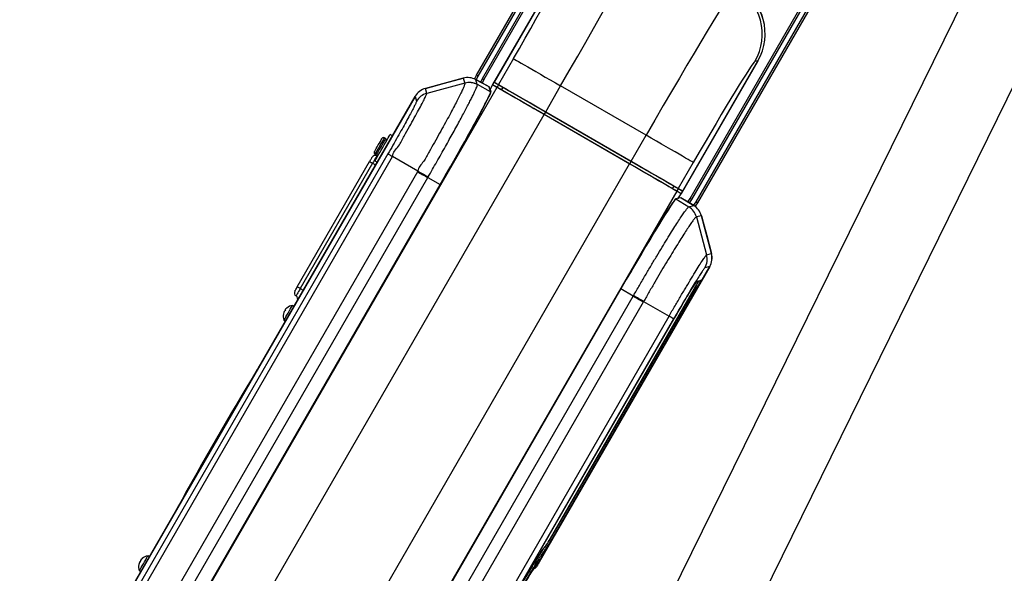
# Model space of a CAD drawing. Units: millimetres. Extents: x -24942 to -23511, y 20496 to 22328.
# Drawn here: x -24871 to -24292, y 21376 to 21702 of the extents above; entities that cross this region are included whole.
import ezdxf
from ezdxf.enums import TextEntityAlignment as Align

# ---------------------------------------------------------------- set-up
doc = ezdxf.new("R2010")
doc.units = ezdxf.units.MM
doc.styles.add('Annotative', font='arial.ttf')

# ---------------------------------------------------------------- blocks, each defined once
blk = doc.blocks.new('305H - Shoulder Press')
for p, q in [((-553.75, 177.03), (-478.75, 306.93)), ((-477.88, 306.43), (-552.88, 176.53)), ((-550.28, 175.03), (-475.28, 304.93)), ((-474.42, 304.43), (-549.42, 174.53)), ((-544.22, 171.53), (-499.22, 249.47)), ((-499.22, 249.46), (-543.37, 173)), ((-499.22, 249.46), (-543.37, 173)), ((-261.91, 232.51), (-522.63, -297.61)), ((-428.17, 104.53), (-353.17, 234.43)), ((-352.31, 233.93), (-427.31, 104.03)), ((-424.71, 102.53), (-349.71, 232.43)), ((-348.84, 231.93), (-423.84, 102.03)), ((-443.32, -246.47), (-217.41, 212.86)), ((-531.97, 186.74), (-540.77, 171.5)), ((-388.37, 185.47), (-433.37, 107.53)), ((-432.53, 109), (-388.38, 185.47)), ((-432.53, 109), (-388.38, 185.47)), ((-388.38, 185.47), (-390.05, 185.02)), ((-388.38, 185.47), (-388.38, 185.47)), ((-561.49, 175.24), (-583.74, 169.24)), ((-561.49, 175.24), (-583.74, 169.24)), ((-561.49, 175.24), (-560.64, 172.36)), ((-561.49, 175.24), (-561.49, 175.24)), ((-554.85, 174.73), (-553.75, 177.03)), ((-546.21, 170.08), (-554.12, 174.38)), ((-546.35, 170.16), (-554.12, 174.37)), ((-553.27, 171.49), (-554.12, 174.37)), ((-546.35, 170.16), (-554.12, 174.37)), ((-554.12, 174.37), (-554.12, 174.37)), ((-552.88, 176.53), (-553.95, 174.28)), ((-541.72, 169.85), (-802.77, -282.3)), ((-582.96, 166.33), (-583.74, 169.24)), ((-583.74, 169.24), (-583.74, 169.24)), ((-560.64, 172.36), (-582.96, 166.33)), ((-553.24, 171.44), (-553.27, 171.49)), ((-545.44, 167.21), (-553.24, 171.44)), ((-545.99, 168.86), (-546.35, 170.16)), ((-546.35, 170.16), (-546.35, 170.16)), ((-546.21, 170.08), (-546.25, 170.01)), ((-545.91, 168.82), (-546.25, 170.03)), ((-545.89, 168.81), (-545.99, 168.86)), ((-545.89, 168.81), (-545.98, 168.86)), ((-545.44, 167.21), (-545.89, 168.81)), ((-544.32, 171.35), (-545.76, 168.85)), ((-544.32, 171.35), (-545.76, 168.85)), ((-545.76, 168.85), (-545.31, 167.24)), ((-544.35, 171.28), (-544.22, 171.53)), ((-541.72, 169.85), (-544.32, 171.35)), ((-544.32, 171.35), (-544.32, 171.35)), ((-544.04, 171.42), (-541.45, 169.93)), ((-543.37, 173), (-540.77, 171.5)), ((-543.37, 173), (-543.37, 173)), ((-540.7, 171.22), (-543.29, 172.72)), ((-540.89, 171.34), (-541.64, 170.04)), ((-538.27, 169.83), (-539.02, 168.53)), ((-513.07, 155.5), (-504.27, 170.74)), ((-454.02, 141.73), (-504.27, 170.74)), ((-822.25, -238.04), (-589.79, 164.59)), ((-589.79, 164.58), (-822.24, -238.03)), ((-589.79, 164.58), (-822.24, -238.03)), ((-589.79, 164.58), (-589.02, 161.68)), ((-589.79, 164.58), (-589.79, 164.58)), ((-775.07, -298.29), (-514.02, 153.86)), ((-513.92, 154.03), (-514.02, 153.86)), ((-463.77, 124.85), (-514.02, 153.86)), ((-513.17, 155.33), (-513.92, 154.03)), ((-513.92, 154.03), (-463.67, 125.02)), ((-513.17, 155.33), (-513.07, 155.5)), ((-462.92, 126.32), (-513.17, 155.33)), ((-513.07, 155.5), (-462.82, 126.49)), ((-607.06, 139.69), (-607.93, 140.19)), ((-603.15, 141.47), (-604.44, 142.22)), ((-462.82, 126.49), (-454.02, 141.73)), ((-605.78, 130.79), (-800.97, -207.29)), ((-798.29, -208.84), (-603.1, 129.24)), ((-613.43, 130.66), (-612.56, 130.16)), ((-588.15, 120.61), (-603.1, 129.24)), ((-724.82, -327.3), (-463.77, 124.85)), ((-659.06, 52.62), (-616.56, 126.23)), ((-614.83, 125.23), (-657.33, 51.62)), ((-613.44, 126.63), (-612.15, 125.88)), ((-462.92, 126.32), (-463.67, 125.02)), ((-426.32, 125.74), (-435.12, 110.5)), ((-588.34, 120.28), (-783.15, -217.14)), ((-777.17, -220.59), (-582.36, 116.83)), ((-582.36, 116.83), (-575.01, 112.84)), ((-770.04, -224.97), (-575.01, 112.84)), ((-574.92, 112.79), (-769.95, -225.02)), ((-437.82, 111.83), (-438.57, 110.53)), ((-435.2, 110.31), (-435.95, 109.01)), ((-432.8, 108.93), (-435.39, 110.43)), ((-435.12, 110.5), (-432.53, 109)), ((-436.07, 108.85), (-697.12, -343.3)), ((-436.54, 104.45), (-434.92, 104.86)), ((-434.88, 104.72), (-436.5, 104.31)), ((-436.5, 104.31), (-428.93, 99.67)), ((-436.14, 109.13), (-433.55, 107.63)), ((-433.48, 107.36), (-436.07, 108.85)), ((-434.92, 104.86), (-433.48, 107.36)), ((-434.92, 104.86), (-433.48, 107.36)), ((-434.8, 104.67), (-434.88, 104.72)), ((-434.79, 104.67), (-434.88, 104.72)), ((-433.69, 105.01), (-434.86, 104.71)), ((-433.54, 104.98), (-434.79, 104.67)), ((-426, 100.37), (-433.54, 104.98)), ((-426, 100.37), (-433.54, 104.98)), ((-433.37, 107.53), (-433.51, 107.29)), ((-433.48, 107.36), (-433.48, 107.36)), ((-433.45, 104.98), (-425.95, 100.38)), ((-432.53, 109), (-432.53, 109)), ((-428.93, 99.67), (-428.88, 99.68)), ((-428.88, 99.68), (-426, 100.37)), ((-426, 100.37), (-426, 100.37)), ((-423.84, 102.03), (-425.3, 99.89)), ((-421.56, 94.41), (-424.44, 93.72)), ((-424.44, 93.72), (-418.5, 71.38)), ((-415.64, 72.14), (-421.56, 94.41)), ((-415.64, 72.14), (-421.56, 94.41)), ((-421.56, 94.41), (-421.56, 94.41)), ((-418.5, 71.38), (-415.64, 72.14)), ((-415.64, 72.14), (-415.64, 72.14)), ((-516.87, -109.01), (-416.64, 64.58)), ((-516.87, -109.01), (-416.64, 64.58)), ((-416.59, 64.59), (-516.82, -109.01)), ((-416.64, 64.58), (-419.5, 63.81)), ((-416.64, 64.58), (-416.64, 64.58)), ((-511.08, -96.47), (-424.92, 52.76)), ((-424.88, 52.74), (-511.04, -96.49)), ((-424.03, 52.25), (-510.19, -96.98)), ((-424.31, 55.63), (-422.26, 56.18)), ((-423.99, 56.02), (-421.65, 56.64)), ((-663.92, -286.23), (-468.89, 51.57)), ((-468.8, 51.52), (-663.83, -286.28)), ((-656.48, -290.28), (-461.67, 47.15)), ((-461.67, 47.15), (-468.8, 51.52)), ((-661.02, 41.22), (-661.89, 41.72)), ((-455.69, 43.7), (-650.5, -293.73)), ((-455.5, 44.03), (-440.55, 35.4)), ((-666.8, 38.1), (-666.8, 38.1)), ((-666.12, 38.77), (-666.32, 38.94)), ((-666.01, 38.95), (-666.21, 39.12)), ((-635.74, -302.69), (-440.55, 35.4)), ((-666.89, 33.06), (-666.02, 32.56)), ((-437.87, 33.85), (-633.06, -304.24)), ((-632.86, -304.36), (-437.66, 33.73)), ((-632.86, -304.36), (-437.66, 33.73)), ((-437.66, 33.73), (-437.66, 33.73)), ((-681.02, 6.59), (-681.02, 6.59)), ((-682.52, 3.99), (-682.58, 4.03)), ((-731.03, -80.03), (-731.03, -80.03)), ((-729.59, -77.4), (-729.53, -77.43)), ((-513.32, -99.85), (-513.14, -99.84)), ((-513.13, -99.9), (-513.3, -99.92)), ((-512.8, -101.25), (-512.98, -101.26)), ((-751.54, -109.19), (-751.79, -109.1)), ((-751.47, -109.06), (-751.71, -108.97)), ((-746.02, -106), (-746.89, -105.5)), ((-517.92, -109.56), (-517.92, -109.56)), ((-517.48, -109.05), (-516.87, -109.01)), ((-516.87, -109.01), (-516.87, -109.01)), ((-751.89, -114.17), (-751.02, -114.67))]:
    blk.add_line(p, q)
at = {"flags": 128}
for points in [[(-531.97, 186.74), (-531.73, 186.59), (-531.14, 186.26), (-530.23, 185.73), (-529.01, 185.03), (-527.48, 184.15), (-525.68, 183.1), (-523.61, 181.91), (-521.3, 180.58), (-518.79, 179.13), (-516.11, 177.58), (-513.28, 175.94), (-510.34, 174.25), (-507.32, 172.5), (-504.27, 170.74)], [(-583.74, 169.24), (-580.11, 170.22), (-572.49, 172.28), (-561.5, 175.25)], [(-553.75, 177.03), (-553.73, 177.02), (-553.68, 176.99), (-553.6, 176.94), (-553.49, 176.88), (-553.36, 176.8), (-553.21, 176.72), (-553.05, 176.62), (-552.88, 176.53)], [(-551.29, 172.84), (-551.24, 172.97), (-550.28, 175.03)], [(-549.42, 174.53), (-550.3, 172.63), (-550.4, 172.35)], [(-550.28, 175.03), (-550.11, 174.93), (-549.95, 174.83), (-549.8, 174.75), (-549.67, 174.67), (-549.56, 174.61), (-549.48, 174.56), (-549.43, 174.54), (-549.42, 174.53)], [(-514.02, 153.86), (-517.07, 155.62), (-520.08, 157.36), (-523.02, 159.06), (-525.86, 160.69), (-528.54, 162.24), (-531.05, 163.69), (-533.36, 165.02), (-535.42, 166.22), (-537.23, 167.26), (-538.76, 168.14), (-539.98, 168.85), (-540.89, 169.37), (-541.47, 169.71), (-541.72, 169.85)], [(-541.45, 169.93), (-541.2, 169.78), (-540.62, 169.45), (-539.72, 168.93), (-538.5, 168.23), (-536.99, 167.35), (-535.19, 166.31), (-533.14, 165.13), (-530.85, 163.8), (-528.35, 162.36), (-525.68, 160.82), (-522.87, 159.2), (-519.95, 157.51), (-516.95, 155.78), (-513.92, 154.03)], [(-540.77, 171.5), (-540.52, 171.35), (-539.94, 171.02), (-539.03, 170.49), (-537.81, 169.79), (-536.28, 168.91), (-534.47, 167.86), (-532.41, 166.67), (-530.1, 165.34), (-527.59, 163.89), (-524.91, 162.34), (-522.07, 160.7), (-519.13, 159.01), (-516.12, 157.27), (-513.07, 155.5)], [(-513.17, 155.33), (-516.2, 157.08), (-519.2, 158.81), (-522.12, 160.5), (-524.93, 162.12), (-527.6, 163.66), (-530.1, 165.1), (-532.39, 166.43), (-534.44, 167.61), (-536.24, 168.65), (-537.75, 169.52), (-538.97, 170.23), (-539.87, 170.75), (-540.45, 171.08), (-540.7, 171.22)], [(-613.79, 132.02), (-613.76, 132.09), (-613.55, 132.44), (-613.19, 133.07), (-612.69, 133.93), (-612.1, 134.96), (-611.46, 136.06), (-610.83, 137.15), (-610.26, 138.14), (-609.79, 138.96), (-609.46, 139.52)], [(-613.44, 126.63), (-613.38, 126.74), (-613.13, 127.17), (-612.72, 127.89), (-612.15, 128.88), (-611.44, 130.09), (-610.64, 131.49), (-609.77, 133), (-608.86, 134.57), (-607.95, 136.14), (-607.09, 137.63), (-606.3, 139), (-605.62, 140.17), (-605.08, 141.11), (-604.7, 141.78), (-604.48, 142.15), (-604.44, 142.22)], [(-608.14, 139.82), (-608.5, 139.2), (-609, 138.32), (-609.63, 137.24), (-610.32, 136.04), (-611.04, 134.8), (-611.73, 133.6), (-612.35, 132.52), (-612.86, 131.64), (-613.22, 131.02), (-613.4, 130.7), (-613.43, 130.66)], [(-612.56, 130.16), (-612.54, 130.2), (-612.35, 130.52), (-611.99, 131.14), (-611.49, 132.02), (-610.86, 133.1), (-610.17, 134.3), (-609.45, 135.54), (-608.76, 136.74), (-608.14, 137.82), (-607.63, 138.7), (-607.27, 139.32), (-607.08, 139.64), (-607.06, 139.69)], [(-609.46, 139.52), (-609.31, 139.8), (-609.29, 139.82)], [(-607.93, 140.19), (-607.95, 140.14), (-608.14, 139.82)], [(-426.32, 125.74), (-426.57, 125.88), (-427.15, 126.22), (-428.06, 126.74), (-429.28, 127.45), (-430.81, 128.33), (-432.62, 129.37), (-434.69, 130.57), (-436.99, 131.9), (-439.5, 133.35), (-442.19, 134.9), (-445.02, 136.53), (-447.96, 138.23), (-450.97, 139.97), (-454.02, 141.73)], [(-616.56, 126.23), (-616.27, 126.74), (-615.98, 127.23), (-615.73, 127.68), (-615.5, 128.07), (-615.31, 128.39), (-615.17, 128.63), (-615.09, 128.78), (-615.06, 128.83)], [(-612.33, 129.56), (-612.37, 129.48), (-612.52, 129.23), (-612.75, 128.83), (-613.06, 128.3), (-613.44, 127.64), (-613.87, 126.89), (-614.34, 126.08), (-614.83, 125.23)], [(-612.33, 129.56), (-611.97, 129.4), (-611.86, 129.37)], [(-605.78, 130.79), (-605.72, 130.76), (-605.57, 130.67), (-605.34, 130.54), (-605.04, 130.36), (-604.66, 130.14), (-604.2, 129.88), (-603.68, 129.58), (-603.1, 129.24)], [(-616.56, 126.23), (-616.53, 126.21), (-616.43, 126.16), (-616.27, 126.07), (-616.05, 125.94), (-615.79, 125.79), (-615.49, 125.62), (-615.16, 125.43), (-614.83, 125.23)], [(-614.83, 125.23), (-614.49, 125.04), (-614.16, 124.85), (-613.86, 124.68), (-613.6, 124.53), (-613.39, 124.4), (-613.23, 124.31), (-613.13, 124.25), (-613.09, 124.23)], [(-463.77, 124.85), (-463.75, 124.88), (-463.73, 124.91), (-463.72, 124.94), (-463.7, 124.97), (-463.69, 124.99), (-463.68, 125.01), (-463.67, 125.02), (-463.67, 125.02)], [(-436.07, 108.85), (-436.32, 109), (-436.9, 109.33), (-437.81, 109.86), (-439.03, 110.56), (-440.56, 111.45), (-442.37, 112.49), (-444.43, 113.68), (-446.74, 115.01), (-449.25, 116.46), (-451.93, 118.01), (-454.77, 119.65), (-457.71, 121.35), (-460.72, 123.09), (-463.77, 124.85)], [(-463.67, 125.02), (-460.64, 123.27), (-457.64, 121.54), (-454.72, 119.85), (-451.91, 118.23), (-449.24, 116.69), (-446.74, 115.25), (-444.46, 113.93), (-442.4, 112.74), (-440.6, 111.7), (-439.09, 110.83), (-437.87, 110.12), (-436.97, 109.6), (-436.39, 109.27), (-436.14, 109.13)], [(-462.92, 126.32), (-462.92, 126.32), (-462.91, 126.33), (-462.91, 126.35), (-462.89, 126.37), (-462.88, 126.4), (-462.86, 126.43), (-462.84, 126.46), (-462.82, 126.49)], [(-435.39, 110.43), (-435.64, 110.57), (-436.22, 110.9), (-437.12, 111.42), (-438.34, 112.13), (-439.85, 113), (-441.65, 114.04), (-443.71, 115.23), (-445.99, 116.55), (-448.49, 117.99), (-451.16, 119.53), (-453.97, 121.15), (-456.89, 122.84), (-459.89, 124.57), (-462.92, 126.32)], [(-462.82, 126.49), (-459.77, 124.73), (-456.76, 122.99), (-453.82, 121.29), (-450.98, 119.66), (-448.3, 118.11), (-445.79, 116.66), (-443.48, 115.33), (-441.42, 114.13), (-439.61, 113.09), (-438.08, 112.21), (-436.86, 111.5), (-435.95, 110.98), (-435.37, 110.64), (-435.12, 110.5)], [(-588.34, 120.28), (-587.71, 119.92), (-587.04, 119.53), (-586.33, 119.12), (-585.58, 118.69), (-584.8, 118.24), (-584, 117.78), (-583.18, 117.31), (-582.36, 116.83)], [(-588.15, 120.61), (-587.52, 120.26), (-586.84, 119.88), (-586.13, 119.48), (-585.37, 119.05), (-584.59, 118.61), (-583.78, 118.16), (-582.96, 117.69), (-582.14, 117.23)], [(-433.45, 104.98), (-433.47, 104.95), (-433.47, 104.94)], [(-429.59, 102.56), (-429.37, 102.81), (-428.17, 104.53)], [(-427.31, 104.03), (-427.48, 104.12), (-427.64, 104.22), (-427.79, 104.3), (-427.92, 104.38), (-428.03, 104.44), (-428.11, 104.49), (-428.16, 104.52), (-428.17, 104.53)], [(-427.31, 104.03), (-428.61, 102.17), (-428.72, 102.03)], [(-426.14, 100.45), (-426.13, 100.46), (-424.71, 102.53)], [(-425.97, 100.35), (-425.97, 100.35), (-425.95, 100.38)], [(-423.84, 102.03), (-423.86, 102.04), (-423.91, 102.06), (-423.99, 102.11), (-424.1, 102.17), (-424.23, 102.25), (-424.38, 102.33), (-424.54, 102.43), (-424.71, 102.53)], [(-421.56, 94.41), (-421.55, 94.41), (-421.51, 94.42)], [(-421.51, 94.42), (-420.48, 90.56), (-418.42, 82.83), (-415.59, 72.16)], [(-415.64, 72.15), (-415.62, 72.15), (-415.59, 72.16)], [(-416.62, 64.61), (-416.62, 64.61), (-416.59, 64.59)], [(-660.56, 50.02), (-660.53, 50.07), (-660.44, 50.22), (-660.31, 50.46), (-660.12, 50.78), (-659.89, 51.18), (-659.63, 51.63), (-659.35, 52.11), (-659.06, 52.62)], [(-657.33, 51.62), (-657.66, 51.82), (-657.99, 52), (-658.29, 52.18), (-658.55, 52.33), (-658.77, 52.45), (-658.93, 52.55), (-659.03, 52.6), (-659.06, 52.62)], [(-424.88, 52.74), (-424.89, 52.74), (-424.9, 52.75), (-424.9, 52.75), (-424.91, 52.75), (-424.91, 52.76), (-424.92, 52.76), (-424.92, 52.76), (-424.92, 52.76)], [(-424.03, 52.25), (-424.05, 52.26), (-424.1, 52.29), (-424.18, 52.33), (-424.29, 52.39), (-424.41, 52.47), (-424.56, 52.55), (-424.72, 52.64), (-424.88, 52.74)], [(-657.33, 51.62), (-657.81, 50.78), (-658.28, 49.96), (-658.72, 49.22), (-659.09, 48.56), (-659.41, 48.02), (-659.64, 47.62), (-659.78, 47.37), (-659.83, 47.29)], [(-657.33, 51.62), (-656.99, 51.43), (-656.66, 51.24), (-656.36, 51.07), (-656.1, 50.91), (-655.89, 50.79), (-655.73, 50.7), (-655.63, 50.64), (-655.59, 50.62)], [(-455.69, 43.7), (-456.31, 44.06), (-456.99, 44.45), (-457.7, 44.86), (-458.45, 45.29), (-459.23, 45.74), (-460.03, 46.2), (-460.84, 46.67), (-461.67, 47.15)], [(-455.5, 44.03), (-456.12, 44.39), (-456.78, 44.79), (-457.49, 45.21), (-458.24, 45.65), (-459.01, 46.11), (-459.81, 46.58), (-460.62, 47.06), (-461.44, 47.54)], [(-666.89, 33.06), (-666.86, 33.12), (-666.66, 33.46), (-666.29, 34.1), (-665.78, 34.99), (-665.16, 36.05), (-664.49, 37.21), (-663.82, 38.38), (-663.18, 39.48), (-662.64, 40.43), (-662.22, 41.15), (-661.96, 41.59), (-661.89, 41.72)], [(-437.87, 33.85), (-437.93, 33.88), (-438.08, 33.97), (-438.3, 34.1), (-438.61, 34.28), (-438.99, 34.5), (-439.44, 34.76), (-439.96, 35.06), (-440.55, 35.4)], [(-510.19, -96.98), (-510.21, -96.97), (-510.26, -96.94), (-510.34, -96.89), (-510.44, -96.83), (-510.57, -96.76), (-510.72, -96.68), (-510.87, -96.59), (-511.04, -96.49)], [(-751.89, -114.17), (-751.86, -114.11), (-751.66, -113.77), (-751.3, -113.14), (-750.79, -112.26), (-750.18, -111.21), (-749.51, -110.05), (-748.83, -108.87), (-748.2, -107.77), (-747.65, -106.82), (-747.23, -106.09), (-746.97, -105.64), (-746.89, -105.5)], [(-516.82, -109.01), (-516.84, -109.05), (-516.91, -109.16), (-517.02, -109.35), (-517.17, -109.62), (-517.37, -109.96), (-517.61, -110.37), (-517.89, -110.86), (-518.21, -111.42)], [(-516.85, -108.99), (-516.85, -108.99), (-516.82, -109.01)]]:
    blk.add_lwpolyline(points, dxfattribs=at)
for centre, radius, start, end in [((-417.79, 201.01), 32.01, 330.04567, 59.95432), ((-416.08, 201.47), 32, 330, 60), ((-558.89, 165.59), 10, 61.5, 105.10398), ((-581.13, 159.59), 10, 105.10398, 150), ((-558.03, 162.7), 10, 61.54359, 105.1098), ((-558, 162.65), 10, 61.58175, 105.1679), ((-546.45, 169.98), 0.2, 15.75, 61.5), ((-546.45, 169.98), 0.2, 15.75724, 61.5418), ((-545.84, 168.9), 0.1, 242.01913, 332.2617), ((-545.84, 168.9), 0.1, 241.55115, 329.92945), ((-544.14, 171.25), 0.2, 60, 150), ((-544.14, 171.25), 0.2, 60.00999, 150.00141), ((-543.19, 172.9), 0.2, 150, 240), ((-543.19, 172.9), 0.2, 149.98051, 239.9959), ((-541.55, 169.75), 0.2, 59.99342, 150.01799), ((-540.6, 171.4), 0.2, 149.9793, 239.99711), ((-580.36, 156.67), 10, 105.10092, 149.95573), ((-545.39, 167.3), 0.1, 241.55605, 329.94811), ((-608.43, 139.32), 1, 60, 150), ((-607.56, 138.82), 1, 330, 60), ((-613.33, 127.83), 2, 60, 150), ((-612.93, 131.52), 1, 150, 240), ((-612.06, 131.02), 1, 240, 330), ((-550.6, 155.04), 48.75, 239.95278, 240.07029), ((-435.29, 110.6), 0.2, 240.00588, 330.02032), ((-436.45, 104.4), 0.1, 150.04023, 238.47753), ((-436.24, 108.95), 0.2, 329.98594, 59.99047), ((-434.83, 104.81), 0.1, 150.51913, 238.28948), ((-434.83, 104.81), 0.1, 150.04193, 238.47282), ((-433.64, 104.81), 0.2, 58.44746, 104.25313), ((-433.65, 107.46), 0.2, 330, 60), ((-433.65, 107.46), 0.2, 329.98655, 59.98986), ((-432.7, 109.1), 0.2, 240, 330), ((-432.7, 109.1), 0.2, 239.99353, 330.021), ((-434.17, 91.16), 10, 14.83246, 58.41791), ((-434.11, 91.15), 10, 14.89122, 58.45597), ((-431.17, 91.85), 10, 14.89602, 58.5), ((-428.16, 68.81), 10, 330.0436, 14.90016), ((-425.25, 69.59), 10, 330, 14.89602), ((-489.98, 90.92), 75.43, 329.60783, 332.36477), ((-490.65, 91.31), 76.25, 329.60667, 332.37001), ((-462.32, 75.85), 44.97, 328.35247, 334.72566), ((-422.52, 57.14), 0.999, 284.99688, 330.04874), ((-658.83, 49.02), 2, 150, 240), ((-660.83, 45.56), 2, 330, 60), ((-518.47, -34.39), 99.24, 59.96674, 60.02446), ((-661.14, 35.51), 6.25, 96.8699, 131.62841), ((-661.14, 35.51), 6.25, 168.37159, 203.1301), ((-667.09, 36.74), 0.173, 125.56308, 174.43318), ((-661.07, 35.58), 6.26, 156.19003, 168.02054), ((-664.98, 36.96), 2.14, 148.00424, 152.02757), ((-663.06, 36.07), 4.25, 148.58758, 151.41361), ((-666.31, 37.48), 0.894, 91.13374, 115.01869), ((-660.83, 35.7), 6.12, 145.90908, 154.0909), ((-665.43, 39.01), 0.894, 184.97652, 208.85855), ((-664.29, 38.1), 2.17, 148.01109, 151.98142), ((-666.05, 38.6), 0.548, 73.80131, 107.02652), ((-661.26, 35.69), 6.04, 131.69764, 143.80185), ((-665.19, 40.07), 0.159, 124.4289, 139.33003), ((1102.29, -1080.75), 2088.66, 148.7103, 151.2897), ((-545.64, -77.63), 39.36, 325.64837, 331.40378), ((-546.03, -77.42), 39.85, 325.64839, 331.40462), ((-656.9, -12.36), 169.37, 329.35092, 330.02523), ((-526.96, -123.99), 31.78, 59.93589, 60.02402), ((-513.28, -99.87), 0.0501, 150.1537, 237.12507), ((-513.85, -100.76), 1, 330.02527, 57.26333), ((-513.1, -99.86), 0.0501, 150.1537, 237.12507), ((-513.67, -100.75), 1, 330.02519, 57.26348), ((-533.9, -86.16), 25.93, 324.43196, 331.08194), ((-746.25, -111.72), 6.14, 156.15197, 168.15576), ((-749.72, -110.39), 2.43, 148.11965, 151.88452), ((-748.34, -111.03), 3.96, 148.53285, 151.46843), ((-751.26, -108.86), 0.582, 205.06351, 233.78999), ((-751.45, -109.83), 0.899, 85.25891, 106.66914), ((-746.03, -112.04), 6.2, 145.93307, 154.06654), ((-747.82, -110.15), 3.96, 148.53532, 151.46701), ((-750.43, -108.05), 0.899, 193.3289, 214.75023), ((-746.11, -111.81), 6.31, 132.05687, 143.8433), ((-750.24, -107.12), 0.0948, 116.84368, 183.16424), ((-746.14, -111.71), 6.25, 96.8699, 131.74282), ((-518.55, -108.01), 2, 278.26442, 330), ((-519.21, -108.05), 2, 306.00178, 330.02509), ((-746.14, -111.71), 6.25, 168.25718, 203.1301), ((-752.18, -110.46), 0.087, 151.06149, 184.90258), ((-519.76, -110.48), 1.81, 268.84519, 328.77346)]:
    blk.add_arc(centre, radius, start, end)
for centre, major_axis, ratio, start_param, end_param in [((-505.85, 171.65), (50.75, 87.9), 0.01793, 4.712389, 6.257005), ((-533.55, 187.65), (34.75, 60.19), 0.026186, 4.712389, 6.257005), ((-452.45, 140.82), (50.75, 87.9), 0.01793, 0.02618, 1.570796), ((-416.11, 201.45), (-30.93, -8.29), 0.999324, 2.356537, 3.926648), ((-424.74, 124.83), (34.75, 60.19), 0.026186, 0.02618, 1.570796), ((-558.89, 165.58), (-2.84, 9.59), 0.999342, 5.497827, 6.258535), ((-581.13, 159.58), (-2.59, 9.67), 0.999342, 0.001814, 0.785056), ((-576.43, 113.61), (30.97, 53.63), 0.026219, 4.713077, 6.257694), ((-576.35, 113.56), (31.02, 53.72), 0.026177, 4.713075, 6.257691), ((-636.22, 146.28), (-52.81, 14.1), 0.946732, 2.892327, 2.899648), ((-630.24, 142.83), (34.68, 51.37), 0.878199, 4.79708, 4.804401), ((-467.5, 50.72), (31.01, 53.72), 0.026177, 0.025494, 1.57011), ((-467.42, 50.67), (30.96, 53.64), 0.026219, 0.025492, 1.570108), ((-431.23, 91.84), (-9.73, -2.33), 0.99952, 3.166243, 3.926951), ((-425.31, 69.57), (-9.66, -2.59), 0.99952, 2.356537, 3.139779), ((-415.21, 18.68), (27.15, 55.71), 0.878199, 1.478785, 1.486105), ((-409.24, 15.23), (-38.61, 38.68), 0.946732, 0.241945, 0.249265), ((-533.28, -136.46), (15.82, 27.4), 0.026186, 0.121335, 3.040378), ((-518.6, -108.01), (-0.13, 2), 0.999753, 3.247601, 4.124673), ((-533.28, -136.46), (15.82, 27.4), 0.026186, 0.017453, 0.121335)]:
    blk.add_ellipse(centre, major_axis=major_axis, ratio=ratio, start_param=start_param, end_param=end_param)
for points, knots in [([(-560.61, 172.3), (-560.6, 172.17), (-560.57, 171.92), (-560.91, 170.95), (-561.55, 169.38), (-562.59, 167.11), (-563.98, 164.27), (-565.71, 160.89), (-567.74, 157.01), (-570.05, 152.69), (-572.63, 147.97), (-575.44, 142.92), (-578.37, 137.57), (-581.7, 132.08), (-584.34, 126.24), (-588.15, 122.82), (-588.15, 120.61), (-588.15, 120.61)], [0, 0, 0, 0, 0.061115, 0.122231, 0.195268, 0.268538, 0.341576, 0.414533, 0.487723, 0.56068, 0.633705, 0.706962, 0.779987, 0.853245, 0.92674, 0.999999, 1, 1, 1, 1]), ([(-582.14, 117.23), (-581.29, 118.72), (-579.6, 121.7), (-577.03, 126.17), (-574.49, 130.62), (-572.03, 134.99), (-569.69, 139.2), (-567.44, 143.26), (-565.29, 147.17), (-563.28, 150.88), (-561.44, 154.31), (-559.75, 157.49), (-558.23, 160.41), (-556.89, 163.03), (-555.76, 165.3), (-554.83, 167.24), (-554.1, 168.86), (-553.56, 170.14), (-553.21, 171.07), (-553.23, 171.32), (-553.24, 171.44)], [0, 0, 0, 0, 0.054055, 0.10811, 0.163733, 0.219356, 0.273414, 0.327474, 0.383104, 0.438735, 0.492749, 0.546762, 0.602344, 0.657925, 0.711932, 0.765939, 0.821511, 0.877084, 0.938267, 1, 1, 1, 1]), ([(-560.64, 172.36), (-560.64, 172.36), (-560.64, 172.36), (-560.63, 172.33), (-560.61, 172.3)], [0, 0, 0, 0, 0.000085, 1, 1, 1, 1]), ([(-603.1, 129.24), (-603.1, 129.24), (-603.1, 131.59), (-599.03, 135.22), (-596.36, 141.32), (-593.04, 146.87), (-590.23, 152.03), (-587.73, 156.6), (-585.68, 160.46), (-584.15, 163.43), (-583.31, 165.22), (-582.98, 166.03), (-582.96, 166.33), (-582.96, 166.33), (-582.96, 166.33)], [0, 0, 0, 0, 0, 0.106793, 0.213716, 0.319468, 0.425226, 0.534117, 0.643007, 0.752261, 0.861473, 0.930718, 0.999998, 1, 1, 1, 1]), ([(-589.02, 161.68), (-589.02, 161.61), (-589.02, 161.46), (-589.31, 160.74), (-590.01, 159.25), (-591.28, 156.77), (-593, 153.55), (-595.07, 149.74), (-597.46, 145.43), (-600.07, 140.78), (-602.86, 135.86), (-604.81, 132.48), (-605.78, 130.79)], [0, 0, 0, 0, 0.070402, 0.140766, 0.249756, 0.358797, 0.467659, 0.576522, 0.682229, 0.787929, 0.894044, 1, 1, 1, 1]), ([(-461.44, 47.54), (-460.26, 49.54), (-457.91, 53.54), (-454.47, 59.47), (-451.07, 65.23), (-447.77, 70.74), (-444.64, 75.93), (-441.69, 80.76), (-438.97, 85.13), (-436.52, 89.02), (-434.36, 92.37), (-432.52, 95.12), (-431.02, 97.26), (-429.96, 98.68), (-429.27, 99.51), (-429.04, 99.62), (-428.93, 99.67)], [0, 0, 0, 0, 0.0730387, 0.1463104, 0.2193483, 0.2923949, 0.3656739, 0.4387206, 0.5117036, 0.5849196, 0.6579029, 0.7308756, 0.8040807, 0.8770543, 0.9385283, 1, 1, 1, 1]), ([(-424.5, 93.72), (-424.62, 93.67), (-424.85, 93.57), (-425.53, 92.78), (-426.56, 91.44), (-428.01, 89.41), (-429.77, 86.79), (-431.84, 83.6), (-434.18, 79.9), (-436.76, 75.74), (-439.56, 71.14), (-442.54, 66.19), (-445.68, 60.95), (-448.88, 55.43), (-452.21, 49.8), (-454.27, 45.87), (-455.5, 44.03), (-455.5, 44.03)], [0, 0, 0, 0, 0.061115, 0.122231, 0.195268, 0.268538, 0.341576, 0.414533, 0.487723, 0.56068, 0.633705, 0.706962, 0.779987, 0.853245, 0.92674, 0.999999, 1, 1, 1, 1]), ([(-424.44, 93.72), (-424.44, 93.72), (-424.44, 93.72), (-424.47, 93.72), (-424.5, 93.72)], [0, 0, 0, 0, 0.000085, 1, 1, 1, 1]), ([(-440.55, 35.4), (-440.55, 35.4), (-439.5, 37.5), (-436.95, 41.47), (-433.58, 47.39), (-430.29, 52.89), (-427.26, 57.94), (-424.54, 62.38), (-422.23, 66.09), (-420.42, 68.9), (-419.29, 70.52), (-418.75, 71.22), (-418.5, 71.38), (-418.5, 71.38), (-418.5, 71.38)], [0, 0, 0, 0, 0.000001, 0.106793, 0.213716, 0.319468, 0.425226, 0.534117, 0.643007, 0.752261, 0.861473, 0.930718, 0.999998, 1, 1, 1, 1]), ([(-419.5, 63.81), (-419.56, 63.77), (-419.68, 63.69), (-420.17, 63.08), (-421.1, 61.74), (-422.62, 59.39), (-424.55, 56.3), (-426.81, 52.59), (-429.35, 48.37), (-432.07, 43.78), (-434.93, 38.91), (-436.89, 35.53), (-437.87, 33.85)], [0, 0, 0, 0, 0.0704017, 0.1407664, 0.2497563, 0.358797, 0.4676593, 0.5765222, 0.682229, 0.7879296, 0.894044, 1, 1, 1, 1]), ([(-437.66, 33.73), (-436.85, 35.13), (-435.22, 37.95), (-432.95, 41.8), (-430.91, 45.23), (-429.09, 48.25), (-427.46, 50.91), (-426.07, 53.12), (-425.01, 54.74), (-424.25, 55.82), (-424.08, 55.95), (-423.99, 56.02)], [0, 0, 0, 0, 0.118044, 0.236349, 0.339202, 0.442066, 0.551076, 0.660093, 0.769091, 0.878021, 1, 1, 1, 1]), ([(-682.58, 4.03), (-682.4, 4.31), (-682.05, 4.89), (-681.59, 5.66), (-681.23, 6.24), (-681.05, 6.54), (-681.03, 6.58), (-681.02, 6.59)], [0, 0, 0, 0, 0.214687, 0.429381, 0.644079, 0.858761, 1, 1, 1, 1]), ([(-731.03, -80.03), (-731.01, -80), (-730.98, -79.94), (-730.73, -79.49), (-730.37, -78.82), (-729.96, -78.08), (-729.7, -77.59), (-729.59, -77.4)], [0, 0, 0, 0, 0.214693, 0.429387, 0.644091, 0.858776, 1, 1, 1, 1]), ([(-555, -172.05), (-555.01, -172.02), (-555.02, -171.93), (-554.88, -171.51), (-554.44, -170.47), (-553.5, -168.55), (-551.88, -165.42), (-549.74, -161.44), (-547.17, -156.74), (-544.23, -151.45), (-541, -145.73), (-537.58, -139.72), (-534.06, -133.61), (-530.54, -127.57), (-527.12, -121.76), (-523.91, -116.37), (-520.98, -111.51), (-518.43, -107.37), (-516.32, -104.01), (-514.73, -101.6), (-513.68, -100.12), (-513.44, -99.94), (-513.32, -99.85)], [0, 0, 0, 0, 0.016236, 0.048908, 0.081579, 0.135888, 0.190198, 0.244508, 0.298819, 0.353126, 0.407434, 0.461706, 0.515978, 0.570241, 0.624504, 0.67879, 0.733075, 0.787368, 0.84166, 0.895946, 0.950231, 1, 1, 1, 1]), ([(-513.3, -99.92), (-513.42, -100), (-513.66, -100.19), (-514.71, -101.67), (-516.3, -104.07), (-518.41, -107.42), (-520.96, -111.56), (-523.88, -116.41), (-527.09, -121.8), (-530.5, -127.61), (-534.02, -133.64), (-537.53, -139.74), (-540.95, -145.74), (-544.17, -151.46), (-547.12, -156.74), (-549.68, -161.43), (-551.82, -165.41), (-553.44, -168.53), (-554.37, -170.45), (-554.82, -171.49), (-554.93, -171.83), (-554.95, -171.97), (-554.95, -172), (-554.94, -172.02), (-554.94, -172.03)], [0, 0, 0, 0, 0.049769, 0.104055, 0.15834, 0.212632, 0.266924, 0.32121, 0.375495, 0.429758, 0.484021, 0.538293, 0.592565, 0.646873, 0.70118, 0.755491, 0.809801, 0.86411, 0.91842, 0.951091, 0.983763, 0.986498, 0.997442, 1, 1, 1, 1]), ([(-512.98, -101.26), (-513.11, -101.36), (-513.36, -101.57), (-514.46, -103.12), (-516.06, -105.57), (-518.15, -108.89), (-520.68, -113.01), (-523.56, -117.78), (-526.72, -123.1), (-530.06, -128.78), (-533.49, -134.69), (-536.92, -140.64), (-540.24, -146.47), (-543.37, -152.03), (-546.21, -157.13), (-548.68, -161.66), (-550.71, -165.46), (-552.26, -168.45), (-553.25, -170.51), (-553.63, -171.44), (-553.62, -171.59), (-553.61, -171.64)], [0, 0, 0, 0, 0.054318, 0.108635, 0.162953, 0.217272, 0.271568, 0.325863, 0.380148, 0.434432, 0.488728, 0.543025, 0.597305, 0.651585, 0.705852, 0.760118, 0.814402, 0.868686, 0.923006, 0.977328, 1, 1, 1, 1]), ([(-520.39, -113.24), (-520.14, -113.13), (-519.54, -112.87), (-518.84, -112.25), (-518.33, -111.73), (-518.21, -111.41), (-518.21, -111.41)], [0, 0, 0, 0, 0.274266, 0.660387, 0.999449, 1, 1, 1, 1])]:
    blk.add_open_spline(points, degree=3, knots=knots)
at = {"style": 'Annotative'}
blk.add_attdef('XXX', text='', height=100, dxfattribs=at).set_placement((-8.32, -943.91), align=Align.MIDDLE_CENTER)

msp = doc.modelspace()

# ---------------------------------------------------------------- block references
msp.add_blockref('305H - Shoulder Press', (-24048.92, 21491.92))

doc.saveas('drawing.dxf')
